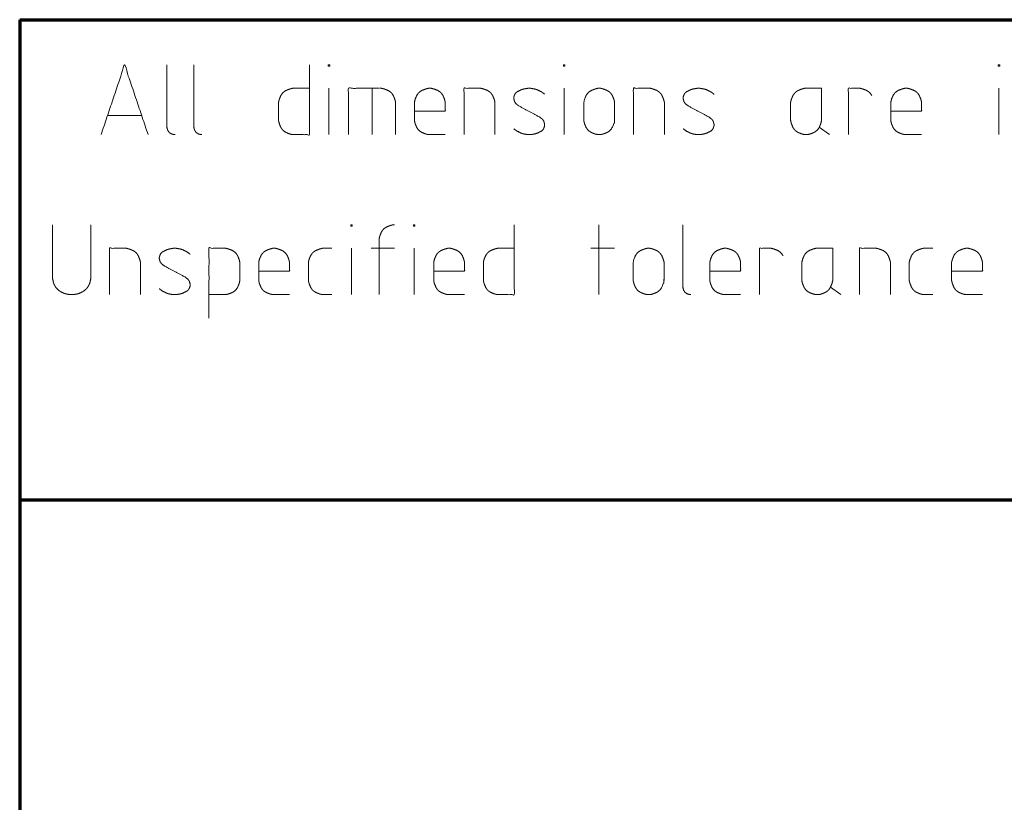
# Model space of a CAD drawing. Units: millimetres. Extents: x 0 to 1310, y 0 to 298.
# Drawn here: x 230 to 264, y 38 to 65 of the extents above; entities that cross this region are included whole.
import ezdxf

# ---------------------------------------------------------------- set-up
doc = ezdxf.new("R2010")
doc.units = ezdxf.units.MM
doc.layers.add('230', color=7, linetype='Continuous', true_color=0xffffff)

# ---------------------------------------------------------------- blocks, each defined once
blk = doc.blocks.new('70CMC00191')
at = {"layer": '230', "color": 18, "linetype": 'Continuous', "lineweight": 70}
for p, q in [((230, 65), (230, 59.5)), ((230, 65), (245, 65)), ((245, 65), (270, 65)), ((230, 59.5), (230, 54)), ((230, 54), (230, 48.5)), ((230, 48.5), (230, 43)), ((230, 48.5), (245, 48.5)), ((245, 48.5), (270, 48.5)), ((230, 43), (230, 37.5))]:
    blk.add_line(p, q, dxfattribs=at)
at = {"layer": '230', "color": 18, "linetype": 'Continuous', "lineweight": 13}
for p, q in [((240.638, 61.05), (240.638, 62.642)), ((242.12, 62.642), (242.12, 61.05)), ((248.728, 61.05), (248.728, 62.642)), ((263.68, 61.05), (263.68, 62.642)), ((234.189, 61.707), (233.027, 61.707)), ((257.501, 61.303), (257.855, 61.05)), ((249.922, 55.55), (249.922, 57.95)), ((241.411, 55.55), (241.411, 57.142)), ((242.084, 57.142), (242.893, 57.142)), ((243.566, 55.55), (243.566, 57.142)), ((250.453, 57.142), (249.644, 57.142)), ((257.886, 55.803), (258.24, 55.55))]:
    blk.add_line(p, q, dxfattribs=at)
blk.add_open_spline([(234.417, 61.05), (233.608, 63.45), (232.8, 61.05)], degree=1, dxfattribs=at)
for points, knots in [([(235.065, 63.45), (235.065, 61.303), (235.09, 61.202), (235.141, 61.126), (235.216, 61.075), (235.317, 61.05), (235.343, 61.05)], [0, 0, 0.837789, 0.878427, 0.913963, 0.949504, 0.990137, 1, 1]), ([(235.991, 63.45), (235.991, 61.303), (236.016, 61.202), (236.067, 61.126), (236.142, 61.075), (236.243, 61.05), (236.269, 61.05)], [0, 0, 0.837795, 0.878434, 0.91397, 0.949512, 0.990145, 1, 1]), ([(239.965, 62.642), (239.384, 62.642), (239.283, 62.616), (239.156, 62.566), (239.08, 62.515), (239.03, 62.465), (238.979, 62.389), (238.929, 62.263), (238.904, 62.162), (238.904, 61.581), (238.904, 61.53), (238.929, 61.429), (238.979, 61.303), (239.03, 61.227), (239.08, 61.176), (239.156, 61.126), (239.283, 61.075), (239.384, 61.05), (239.965, 61.05), (239.965, 63.45)], [0, 0, 0.102627, 0.121022, 0.145051, 0.161141, 0.173761, 0.18985, 0.213879, 0.232276, 0.334903, 0.343828, 0.362225, 0.386254, 0.402343, 0.414963, 0.431052, 0.455082, 0.473477, 0.576104, 1, 1]), ([(240.613, 63.399), (240.613, 63.45), (240.663, 63.45), (240.663, 63.399), (240.613, 63.399)], [0, 0, 0.249962, 0.5, 0.749962, 1, 1]), ([(248.703, 63.399), (248.703, 63.45), (248.754, 63.45), (248.754, 63.399), (248.703, 63.399)], [0, 0, 0.249962, 0.5, 0.749962, 1, 1]), ([(263.655, 63.399), (263.655, 63.45), (263.706, 63.45), (263.706, 63.399), (263.655, 63.399)], [0, 0, 0.250013, 0.5, 0.750013, 1, 1]), ([(242.372, 62.642), (241.311, 62.642), (241.311, 61.05)], [0, 0, 0.399998, 1, 1]), ([(246.346, 61.05), (246.346, 62.162), (246.321, 62.263), (246.27, 62.389), (246.22, 62.465), (246.169, 62.515), (246.093, 62.566), (245.967, 62.616), (245.866, 62.642), (245.285, 62.642), (245.285, 61.05)], [0, 0, 0.276632, 0.302554, 0.336411, 0.359081, 0.376862, 0.399533, 0.433391, 0.45931, 0.603912, 1, 1]), ([(252.172, 61.05), (252.172, 62.162), (252.147, 62.263), (252.096, 62.389), (252.045, 62.465), (251.995, 62.515), (251.919, 62.566), (251.793, 62.616), (251.692, 62.642), (251.111, 62.642), (251.111, 61.05)], [0, 0, 0.276631, 0.302553, 0.336412, 0.359079, 0.376864, 0.39953, 0.433388, 0.459311, 0.603914, 1, 1]), ([(258.503, 61.05), (258.503, 62.642), (258.907, 62.642), (259.008, 62.616), (259.134, 62.566), (259.21, 62.515), (259.261, 62.465), (259.311, 62.389)], [0, 0, 0.639283, 0.801642, 0.843483, 0.898128, 0.934712, 0.96341, 1, 1]), ([(242.928, 61.05), (242.928, 62.162), (242.903, 62.263), (242.852, 62.389), (242.802, 62.465), (242.751, 62.515), (242.675, 62.566), (242.549, 62.616), (242.448, 62.642), (242.397, 62.642)], [0, 0, 0.586225, 0.641158, 0.712906, 0.760948, 0.798628, 0.846671, 0.91842, 0.973346, 1, 1]), ([(243.576, 61.858), (244.637, 61.858), (244.637, 62.162), (244.612, 62.263), (244.561, 62.389), (244.511, 62.465), (244.46, 62.515), (244.384, 62.566), (244.258, 62.616), (244.157, 62.642), (244.056, 62.642), (243.955, 62.616), (243.829, 62.566), (243.753, 62.515), (243.702, 62.465), (243.652, 62.389), (243.601, 62.263), (243.576, 62.162), (243.576, 61.581), (243.576, 61.53), (243.601, 61.429), (243.652, 61.303), (243.702, 61.227), (243.753, 61.176), (243.829, 61.126), (243.955, 61.075), (244.056, 61.05), (244.637, 61.05)], [0, 0, 0.217428, 0.279549, 0.300895, 0.328773, 0.347437, 0.362081, 0.380745, 0.408623, 0.429969, 0.450677, 0.472019, 0.499897, 0.518564, 0.533205, 0.55187, 0.579749, 0.601093, 0.72016, 0.730514, 0.751857, 0.779737, 0.798401, 0.813043, 0.831709, 0.859588, 0.88093, 1, 1]), ([(248.055, 62.439), (247.954, 62.515), (247.803, 62.591), (247.727, 62.616), (247.575, 62.642), (247.474, 62.642), (247.323, 62.616), (247.247, 62.591), (247.095, 62.515), (247.045, 62.465), (247.019, 62.414), (246.994, 62.338), (246.994, 62.288), (247.019, 62.187), (247.07, 62.111), (247.171, 62.035), (247.878, 61.656), (247.979, 61.581), (248.03, 61.505), (248.055, 61.404), (248.055, 61.353), (248.03, 61.277), (248.005, 61.227), (247.954, 61.176), (247.803, 61.101), (247.727, 61.075), (247.575, 61.05), (247.474, 61.05), (247.323, 61.075), (247.247, 61.101), (247.095, 61.176), (246.994, 61.252)], [0, 0, 0.031351, 0.073412, 0.093241, 0.13138, 0.156462, 0.1946, 0.214425, 0.256486, 0.274222, 0.288241, 0.30807, 0.320609, 0.346461, 0.36907, 0.400417, 0.599583, 0.630934, 0.653539, 0.679393, 0.691933, 0.711762, 0.725781, 0.743515, 0.785575, 0.805405, 0.843544, 0.868625, 0.906764, 0.926589, 0.968649, 1, 1]), ([(250.463, 61.53), (250.463, 62.111), (250.463, 62.162), (250.437, 62.263), (250.387, 62.389), (250.336, 62.465), (250.286, 62.515), (250.21, 62.566), (250.084, 62.616), (249.983, 62.642), (249.882, 62.642), (249.781, 62.616), (249.654, 62.566), (249.579, 62.515), (249.528, 62.465), (249.477, 62.389), (249.427, 62.263), (249.402, 62.162), (249.402, 62.111), (249.402, 61.53), (249.427, 61.429), (249.477, 61.303), (249.528, 61.227), (249.579, 61.176), (249.654, 61.126), (249.781, 61.075), (249.882, 61.05), (249.983, 61.05), (250.084, 61.075), (250.21, 61.126), (250.286, 61.176), (250.336, 61.227), (250.387, 61.303), (250.437, 61.429), (250.463, 61.53), (250.463, 62.111)], [0, 0, 0.120534, 0.132013, 0.155679, 0.186588, 0.207285, 0.223518, 0.244215, 0.27512, 0.298787, 0.321747, 0.345414, 0.376319, 0.397017, 0.413249, 0.433946, 0.464855, 0.488521, 0.5, 0.632014, 0.655679, 0.686588, 0.707284, 0.723518, 0.744214, 0.77512, 0.798787, 0.821747, 0.845414, 0.87632, 0.897016, 0.91325, 0.933946, 0.964855, 0.98852, 1, 1]), ([(253.881, 62.439), (253.78, 62.515), (253.628, 62.591), (253.552, 62.616), (253.401, 62.642), (253.3, 62.642), (253.148, 62.616), (253.072, 62.591), (252.921, 62.515), (252.87, 62.465), (252.845, 62.414), (252.82, 62.338), (252.82, 62.288), (252.845, 62.187), (252.896, 62.111), (252.997, 62.035), (253.704, 61.656), (253.805, 61.581), (253.856, 61.505), (253.881, 61.404), (253.881, 61.353), (253.856, 61.277), (253.83, 61.227), (253.78, 61.176), (253.628, 61.101), (253.552, 61.075), (253.401, 61.05), (253.3, 61.05), (253.148, 61.075), (253.072, 61.101), (252.921, 61.176), (252.82, 61.252)], [0, 0, 0.031351, 0.073412, 0.093237, 0.131376, 0.156458, 0.194597, 0.214426, 0.256487, 0.27422, 0.288239, 0.308068, 0.320607, 0.346459, 0.369065, 0.400417, 0.599584, 0.630935, 0.653541, 0.679393, 0.691934, 0.711761, 0.72578, 0.743518, 0.785578, 0.805403, 0.843542, 0.868624, 0.906762, 0.926592, 0.968653, 1, 1]), ([(257.577, 62.642), (256.996, 62.642), (256.895, 62.616), (256.768, 62.566), (256.693, 62.515), (256.642, 62.465), (256.592, 62.389), (256.541, 62.263), (256.516, 62.162), (256.516, 61.581), (256.516, 61.53), (256.541, 61.429), (256.592, 61.303), (256.642, 61.227), (256.693, 61.176), (256.768, 61.126), (256.895, 61.075), (256.996, 61.05), (257.097, 61.05), (257.198, 61.075), (257.324, 61.126), (257.4, 61.176), (257.451, 61.227), (257.501, 61.303), (257.552, 61.429), (257.577, 61.53), (257.577, 62.642)], [0, 0, 0.125567, 0.148078, 0.177479, 0.197162, 0.212605, 0.232288, 0.261688, 0.284198, 0.409765, 0.420685, 0.443194, 0.472594, 0.492277, 0.507721, 0.527403, 0.556804, 0.579315, 0.601154, 0.623661, 0.653062, 0.672747, 0.688188, 0.707874, 0.737274, 0.759783, 1, 1]), ([(259.959, 61.858), (261.02, 61.858), (261.02, 62.162), (260.995, 62.263), (260.944, 62.389), (260.894, 62.465), (260.843, 62.515), (260.768, 62.566), (260.641, 62.616), (260.54, 62.642), (260.439, 62.642), (260.338, 62.616), (260.212, 62.566), (260.136, 62.515), (260.085, 62.465), (260.035, 62.389), (259.984, 62.263), (259.959, 62.162), (259.959, 61.581), (259.959, 61.53), (259.984, 61.429), (260.035, 61.303), (260.085, 61.227), (260.136, 61.176), (260.212, 61.126), (260.338, 61.075), (260.439, 61.05), (261.02, 61.05)], [0, 0, 0.217426, 0.279548, 0.300892, 0.32877, 0.347437, 0.362078, 0.380746, 0.40862, 0.429966, 0.450675, 0.472021, 0.499895, 0.518563, 0.533204, 0.551871, 0.579749, 0.601093, 0.720161, 0.730515, 0.751859, 0.779737, 0.798403, 0.813045, 0.831712, 0.859587, 0.880933, 1, 1]), ([(231.131, 57.95), (231.131, 56.106), (231.157, 55.979), (231.182, 55.904), (231.207, 55.853), (231.258, 55.777), (231.333, 55.702), (231.409, 55.651), (231.51, 55.601), (231.586, 55.575), (231.738, 55.55), (231.839, 55.55), (231.99, 55.575), (232.066, 55.601), (232.167, 55.651), (232.243, 55.702), (232.319, 55.777), (232.369, 55.853), (232.394, 55.904), (232.42, 55.979), (232.445, 56.106), (232.445, 57.95)], [0, 0, 0.329814, 0.352852, 0.367139, 0.377242, 0.393531, 0.4127, 0.428988, 0.449195, 0.463483, 0.490965, 0.509038, 0.53652, 0.550805, 0.571011, 0.587299, 0.606469, 0.622758, 0.63286, 0.647148, 0.670186, 1, 1]), ([(241.386, 57.899), (241.386, 57.95), (241.436, 57.95), (241.436, 57.899), (241.386, 57.899)], [0, 0, 0.249962, 0.5, 0.749962, 1, 1]), ([(242.362, 55.55), (242.362, 57.47), (242.387, 57.571), (242.438, 57.697), (242.488, 57.773), (242.539, 57.824), (242.615, 57.874), (242.741, 57.925), (242.842, 57.95), (242.893, 57.95)], [0, 0, 0.709909, 0.748423, 0.798725, 0.832403, 0.858827, 0.892502, 0.942805, 0.981321, 1, 1]), ([(243.541, 57.899), (243.541, 57.95), (243.591, 57.95), (243.591, 57.899), (243.541, 57.899)], [0, 0, 0.249962, 0.5, 0.749962, 1, 1]), ([(247.009, 57.142), (246.428, 57.142), (246.327, 57.116), (246.201, 57.066), (246.125, 57.015), (246.074, 56.965), (246.024, 56.889), (245.973, 56.763), (245.948, 56.662), (245.948, 56.081), (245.948, 56.03), (245.973, 55.929), (246.024, 55.803), (246.074, 55.727), (246.125, 55.676), (246.201, 55.626), (246.327, 55.575), (246.428, 55.55), (247.009, 55.55), (247.009, 57.95)], [0, 0, 0.10263, 0.121025, 0.145054, 0.161143, 0.173763, 0.189851, 0.213881, 0.232278, 0.334905, 0.343829, 0.362226, 0.386256, 0.402343, 0.414963, 0.431052, 0.455082, 0.473476, 0.576106, 1, 1]), ([(252.81, 57.95), (252.81, 55.803), (252.835, 55.702), (252.885, 55.626), (252.961, 55.575), (253.062, 55.55), (253.087, 55.55)], [0, 0, 0.837791, 0.87843, 0.91397, 0.949504, 0.990145, 1, 1]), ([(234.154, 55.55), (234.154, 56.662), (234.129, 56.763), (234.078, 56.889), (234.028, 56.965), (233.977, 57.015), (233.901, 57.066), (233.775, 57.116), (233.674, 57.142), (233.093, 57.142), (233.093, 55.55)], [0, 0, 0.276632, 0.302554, 0.336411, 0.359081, 0.376863, 0.399529, 0.433386, 0.45931, 0.603913, 1, 1]), ([(235.863, 56.939), (235.762, 57.015), (235.61, 57.091), (235.535, 57.116), (235.383, 57.142), (235.282, 57.142), (235.13, 57.116), (235.055, 57.091), (234.903, 57.015), (234.853, 56.965), (234.827, 56.914), (234.802, 56.838), (234.802, 56.788), (234.827, 56.687), (234.878, 56.611), (234.979, 56.535), (235.686, 56.156), (235.787, 56.081), (235.838, 56.005), (235.863, 55.904), (235.863, 55.853), (235.838, 55.777), (235.813, 55.727), (235.762, 55.676), (235.61, 55.601), (235.535, 55.575), (235.383, 55.55), (235.282, 55.55), (235.13, 55.575), (235.055, 55.601), (234.903, 55.676), (234.802, 55.752)], [0, 0, 0.031352, 0.073412, 0.093241, 0.13138, 0.156456, 0.194595, 0.214425, 0.256485, 0.274218, 0.28824, 0.308068, 0.320607, 0.346459, 0.369068, 0.400415, 0.599585, 0.630932, 0.65354, 0.679392, 0.691933, 0.71176, 0.725781, 0.743515, 0.785575, 0.805405, 0.843543, 0.86862, 0.906758, 0.926588, 0.968648, 1, 1]), ([(236.511, 55.55), (237.092, 55.55), (237.193, 55.575), (237.319, 55.626), (237.395, 55.676), (237.446, 55.727), (237.496, 55.803), (237.547, 55.929), (237.572, 56.03), (237.572, 56.081), (237.572, 56.662), (237.547, 56.763), (237.496, 56.889), (237.446, 56.965), (237.395, 57.015), (237.319, 57.066), (237.193, 57.116), (237.092, 57.142), (236.511, 57.142), (236.511, 54.742)], [0, 0, 0.102627, 0.121025, 0.145052, 0.161141, 0.173761, 0.18985, 0.213879, 0.232276, 0.2412, 0.343827, 0.362225, 0.386254, 0.402343, 0.414963, 0.431053, 0.455078, 0.473477, 0.576104, 1, 1]), ([(238.22, 56.358), (239.281, 56.358), (239.281, 56.662), (239.256, 56.763), (239.205, 56.889), (239.155, 56.965), (239.104, 57.015), (239.029, 57.066), (238.902, 57.116), (238.801, 57.142), (238.7, 57.142), (238.599, 57.116), (238.473, 57.066), (238.397, 57.015), (238.346, 56.965), (238.296, 56.889), (238.245, 56.763), (238.22, 56.662), (238.22, 56.611), (238.22, 56.03), (238.245, 55.929), (238.296, 55.803), (238.346, 55.727), (238.397, 55.676), (238.473, 55.626), (238.599, 55.575), (238.7, 55.55), (239.281, 55.55)], [0, 0, 0.217428, 0.279549, 0.300894, 0.328773, 0.347437, 0.362082, 0.380745, 0.408623, 0.429969, 0.450673, 0.472019, 0.499897, 0.518564, 0.533206, 0.55187, 0.579749, 0.601094, 0.611447, 0.730514, 0.751858, 0.779737, 0.798401, 0.813043, 0.83171, 0.859588, 0.880934, 1, 1]), ([(240.738, 57.142), (240.409, 57.142), (240.308, 57.116), (240.182, 57.066), (240.106, 57.015), (240.055, 56.965), (240.005, 56.889), (239.954, 56.763), (239.929, 56.662), (239.929, 56.081), (239.929, 56.03), (239.954, 55.929), (240.005, 55.803), (240.055, 55.727), (240.106, 55.676), (240.182, 55.626), (240.308, 55.575), (240.409, 55.55), (240.738, 55.55)], [0, 0, 0.119142, 0.156932, 0.206287, 0.239328, 0.265249, 0.298296, 0.347651, 0.385439, 0.596232, 0.614563, 0.652349, 0.701703, 0.73475, 0.760672, 0.793713, 0.843068, 0.880858, 1, 1]), ([(244.239, 56.358), (245.3, 56.358), (245.3, 56.662), (245.275, 56.763), (245.224, 56.889), (245.174, 56.965), (245.123, 57.015), (245.047, 57.066), (244.921, 57.116), (244.82, 57.142), (244.719, 57.142), (244.618, 57.116), (244.492, 57.066), (244.416, 57.015), (244.365, 56.965), (244.315, 56.889), (244.264, 56.763), (244.239, 56.662), (244.239, 56.081), (244.239, 56.03), (244.264, 55.929), (244.315, 55.803), (244.365, 55.727), (244.416, 55.676), (244.492, 55.626), (244.618, 55.575), (244.719, 55.55), (245.3, 55.55)], [0, 0, 0.217425, 0.279547, 0.300892, 0.32877, 0.347436, 0.362078, 0.380745, 0.408623, 0.429965, 0.450674, 0.47202, 0.499898, 0.518561, 0.533206, 0.55187, 0.579749, 0.601093, 0.72016, 0.730514, 0.751858, 0.779736, 0.798401, 0.813045, 0.831708, 0.859587, 0.880933, 1, 1]), ([(252.162, 56.03), (252.162, 56.611), (252.162, 56.662), (252.136, 56.763), (252.086, 56.889), (252.035, 56.965), (251.985, 57.015), (251.909, 57.066), (251.783, 57.116), (251.682, 57.142), (251.581, 57.142), (251.479, 57.116), (251.353, 57.066), (251.277, 57.015), (251.227, 56.965), (251.176, 56.889), (251.126, 56.763), (251.101, 56.662), (251.101, 56.611), (251.101, 56.03), (251.126, 55.929), (251.176, 55.803), (251.227, 55.727), (251.277, 55.676), (251.353, 55.626), (251.479, 55.575), (251.581, 55.55), (251.682, 55.55), (251.783, 55.575), (251.909, 55.626), (251.985, 55.676), (252.035, 55.727), (252.086, 55.803), (252.136, 55.929), (252.162, 56.03), (252.162, 56.611)], [0, 0, 0.120534, 0.132013, 0.155679, 0.186588, 0.207284, 0.223518, 0.244214, 0.275124, 0.298786, 0.321746, 0.345413, 0.376323, 0.397015, 0.413252, 0.433946, 0.464855, 0.488521, 0.5, 0.632014, 0.655678, 0.686588, 0.707281, 0.723518, 0.744211, 0.775121, 0.798788, 0.821748, 0.84541, 0.87632, 0.897016, 0.91325, 0.933946, 0.964856, 0.98852, 1, 1]), ([(253.735, 56.358), (254.797, 56.358), (254.797, 56.662), (254.771, 56.763), (254.721, 56.889), (254.67, 56.965), (254.62, 57.015), (254.544, 57.066), (254.418, 57.116), (254.317, 57.142), (254.215, 57.142), (254.114, 57.116), (253.988, 57.066), (253.912, 57.015), (253.862, 56.965), (253.811, 56.889), (253.761, 56.763), (253.735, 56.662), (253.735, 56.611), (253.735, 56.03), (253.761, 55.929), (253.811, 55.803), (253.862, 55.727), (253.912, 55.676), (253.988, 55.626), (254.114, 55.575), (254.215, 55.55), (254.797, 55.55)], [0, 0, 0.217428, 0.279549, 0.300894, 0.328772, 0.347436, 0.362081, 0.380744, 0.408622, 0.429968, 0.450677, 0.472018, 0.499896, 0.518563, 0.533205, 0.551871, 0.579749, 0.601093, 0.611447, 0.730514, 0.751857, 0.779735, 0.798402, 0.813043, 0.83171, 0.859588, 0.88093, 1, 1]), ([(255.445, 55.55), (255.445, 57.142), (255.849, 57.142), (255.95, 57.116), (256.076, 57.066), (256.152, 57.015), (256.202, 56.965), (256.253, 56.889)], [0, 0, 0.639282, 0.80164, 0.843481, 0.898127, 0.93471, 0.963415, 1, 1]), ([(257.962, 57.142), (257.381, 57.142), (257.28, 57.116), (257.154, 57.066), (257.078, 57.015), (257.027, 56.965), (256.977, 56.889), (256.926, 56.763), (256.901, 56.662), (256.901, 56.081), (256.901, 56.03), (256.926, 55.929), (256.977, 55.803), (257.027, 55.727), (257.078, 55.676), (257.154, 55.626), (257.28, 55.575), (257.381, 55.55), (257.482, 55.55), (257.583, 55.575), (257.709, 55.626), (257.785, 55.676), (257.836, 55.727), (257.886, 55.803), (257.937, 55.929), (257.962, 56.03), (257.962, 57.142)], [0, 0, 0.125567, 0.148078, 0.177478, 0.197164, 0.212605, 0.232288, 0.26169, 0.2842, 0.409767, 0.420686, 0.443195, 0.472596, 0.49228, 0.507721, 0.527407, 0.556807, 0.579318, 0.601153, 0.623664, 0.653064, 0.672746, 0.688191, 0.707874, 0.737274, 0.759784, 1, 1]), ([(259.949, 55.55), (259.949, 56.662), (259.924, 56.763), (259.873, 56.889), (259.823, 56.965), (259.772, 57.015), (259.696, 57.066), (259.57, 57.116), (259.469, 57.142), (258.888, 57.142), (258.888, 55.55)], [0, 0, 0.276632, 0.302554, 0.336411, 0.359081, 0.376863, 0.399533, 0.433391, 0.45931, 0.603913, 1, 1]), ([(261.405, 57.142), (261.077, 57.142), (260.976, 57.116), (260.85, 57.066), (260.774, 57.015), (260.723, 56.965), (260.673, 56.889), (260.622, 56.763), (260.597, 56.662), (260.597, 56.081), (260.597, 56.03), (260.622, 55.929), (260.673, 55.803), (260.723, 55.727), (260.774, 55.676), (260.85, 55.626), (260.976, 55.575), (261.077, 55.55), (261.405, 55.55)], [0, 0, 0.119148, 0.156931, 0.206285, 0.239332, 0.265253, 0.298296, 0.347652, 0.38544, 0.596231, 0.614562, 0.652347, 0.701704, 0.734747, 0.760668, 0.793714, 0.84307, 0.880852, 1, 1]), ([(262.053, 56.358), (263.114, 56.358), (263.114, 56.662), (263.089, 56.763), (263.039, 56.889), (262.988, 56.965), (262.938, 57.015), (262.862, 57.066), (262.735, 57.116), (262.634, 57.142), (262.533, 57.142), (262.432, 57.116), (262.306, 57.066), (262.23, 57.015), (262.18, 56.965), (262.129, 56.889), (262.079, 56.763), (262.053, 56.662), (262.053, 56.081), (262.053, 56.03), (262.079, 55.929), (262.129, 55.803), (262.18, 55.727), (262.23, 55.676), (262.306, 55.626), (262.432, 55.575), (262.533, 55.55), (263.114, 55.55)], [0, 0, 0.217426, 0.279547, 0.300892, 0.32877, 0.347437, 0.362079, 0.380745, 0.40862, 0.429966, 0.450674, 0.47202, 0.499899, 0.518562, 0.533204, 0.551871, 0.579749, 0.601093, 0.720161, 0.730515, 0.751858, 0.779737, 0.798403, 0.813045, 0.831708, 0.859587, 0.880933, 1, 1])]:
    blk.add_open_spline(points, degree=1, knots=knots, dxfattribs=at)

msp = doc.modelspace()

# ---------------------------------------------------------------- block references
msp.add_blockref('70CMC00191', (0, 0))

doc.saveas('drawing.dxf')
